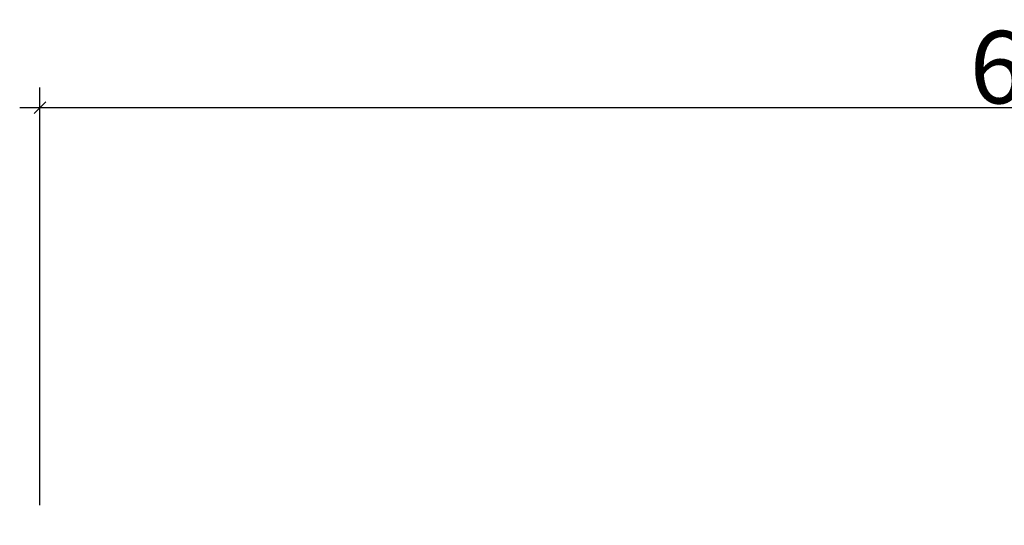
# Model space of a CAD drawing. Units: millimetres. Extents: x 90343 to 90865, y 71628 to 71906.
# Drawn here: x 90407 to 90441, y 71794 to 71811 of the extents above; entities that cross this region are included whole.
import ezdxf

# ---------------------------------------------------------------- set-up
doc = ezdxf.new("R2010")
doc.units = ezdxf.units.MM
doc.header["$MEASUREMENT"] = 0
doc.layers.get('0').update_dxf_attribs({"color": 255})
doc.styles.get("Standard").update_dxf_attribs({"font": 'verdana.ttf'})
doc.dimstyles.get("Standard").update_dxf_attribs({"dimtxt": 2.5, "dimasz": 0.4, "dimexe": 0.7, "dimexo": 0.7, "dimgap": 0.09, "dimtad": 2, "dimtih": 1, "dimtoh": 1, "dimdec": 0, "dimzin": 0, "dimdsep": 46, "dimtxsty": 'Standard', "dimblk": 'OBLIQUE', "dimcen": 0.09, "dimdle": 0.7, "dimadec": 0, "dimazin": 0, "dimtfac": 1, "dimtdec": 0, "dimtofl": 0, "dimtmove": 0, "dimatfit": 3, "dimldrblk": 'OBLIQUE', "dimfxl": 1, "dimtolj": 1, "dimtzin": 0, "dimarcsym": 0})

# ---------------------------------------------------------------- blocks, each defined once
blk = doc.blocks.new('_Oblique')
at = {"color": 0, "linetype": 'ByBlock', "lineweight": -2}
blk.add_line((-0.5, -0.5), (0.5, 0.5), dxfattribs=at)
blk = doc.blocks.new('*D45')
at = {"color": 0, "lineweight": -2, "transparency": 16777216}
for p, q in [((90408.175, 71794.442), (90408.175, 71808.867)), ((90476.175, 71794.442), (90476.175, 71808.867)), ((90407.475, 71808.167), (90476.875, 71808.167))]:
    blk.add_line(p, q, dxfattribs=at)
at = {"layer": 'Defpoints', "color": 0, "transparency": 16777216}
for p in [(90476.175, 71808.167), (90408.175, 71793.742), (90476.175, 71793.742)]:
    blk.add_point(p, dxfattribs=at)
at = {"color": 0, "lineweight": -2, "transparency": 16777216, "xscale": 0.4, "yscale": 0.4, "zscale": 0.4, "rotation": 180}
blk.add_blockref('_Oblique', (90408.175, 71808.167), dxfattribs=at)
at = {"color": 0, "lineweight": -2, "transparency": 16777216, "xscale": 0.4, "yscale": 0.4, "zscale": 0.4}
blk.add_blockref('_Oblique', (90476.175, 71808.167), dxfattribs=at)
at = {"color": 0, "transparency": 16777216, "insert": (90442.175, 71809.564), "char_height": 2.5, "attachment_point": 5}
blk.add_mtext('\\A1;68', dxfattribs=at)

msp = doc.modelspace()

# ---------------------------------------------------------------- dimensions: what is measured, and where the dimension line sits
dim = msp.add_linear_dim(base=(90476.175, 71808.167), p1=(90408.175, 71793.742), p2=(90476.175, 71793.742), dimstyle='Standard')
dim.commit()
dim.dimension.update_dxf_attribs({"geometry": '*D45', "text_midpoint": (90442.175, 71809.564)})

doc.saveas('drawing.dxf')
